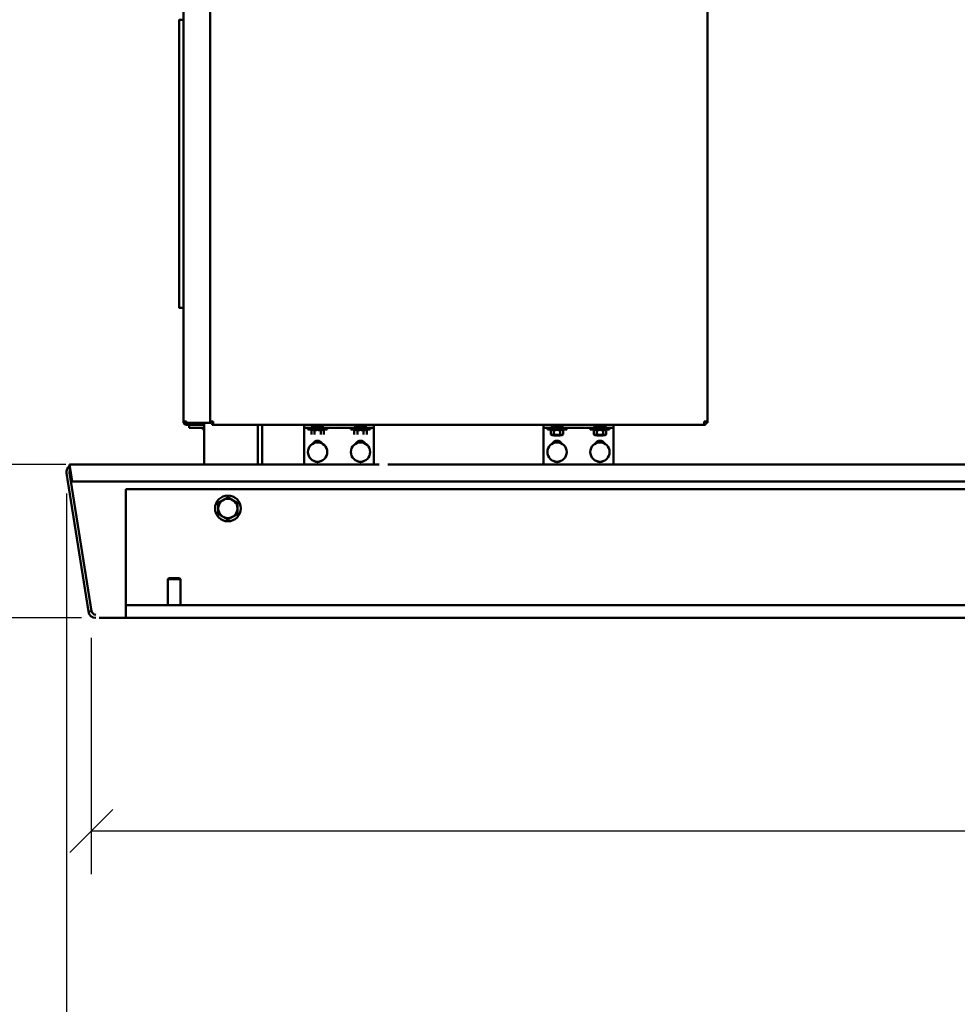
# Model space of a CAD drawing. Units: millimetres. Extents: x 0 to 4200, y 0 to 5940.
# Drawn here: x 999 to 1872, y 2089 to 3007 of the extents above; entities that cross this region are included whole.
import ezdxf

# ---------------------------------------------------------------- set-up
doc = ezdxf.new("R2010")
doc.units = ezdxf.units.MM
doc.layers.add('AM_0', color=7, linetype='Continuous', lineweight=50)
doc.layers.add('AM_5', color=3, linetype='Continuous', lineweight=25)
doc.styles.get("Standard").update_dxf_attribs({"font": 'ISOCP.SHX'})
doc.dimstyles.new('GEN-ISO', dxfattribs={"dimscale": 50, "dimtxt": 2.5, "dimasz": 0, "dimexe": 2, "dimexo": 1, "dimgap": 2, "dimtad": 1, "dimdec": 0, "dimdsep": 46, "dimtxsty": 'Standard', "dimtsz": 1, "dimcen": 2, "dimclrd": 256, "dimclre": 256, "dimclrt": 2, "dimadec": 0, "dimazin": 0, "dimtp": 0.1, "dimtm": 0.1, "dimtfac": 0.8, "dimtdec": 0, "dimtmove": 2, "dimatfit": 3, "dimfxl": 0, "dimtolj": 1, "dimarcsym": 0})

# ---------------------------------------------------------------- blocks, each defined once
blk = doc.blocks.new('*D15')
at = {"layer": 'AM_5', "lineweight": -2}
for p, q in [((1042.66, 2565.23), (1042.66, 1940.69)), ((3316.13, 2436.36), (3316.13, 1940.69)), ((1022.66, 1960.69), (1062.66, 2000.69)), ((3296.13, 1960.69), (3336.13, 2000.69)), ((1042.66, 1980.69), (3316.13, 1980.69))]:
    blk.add_line(p, q, dxfattribs=at)
at = {"layer": 'DEFPOINTS', "color": 0}
for p in [(1042.66, 2585.23), (3316.13, 2456.36), (3316.13, 1980.69)]:
    blk.add_point(p, dxfattribs=at)
at = {"layer": 'AM_5', "color": 2, "insert": (2176.52, 2040.7), "char_height": 80, "attachment_point": 5}
blk.add_mtext('\\A1;2273.5', dxfattribs=at)
blk = doc.blocks.new('*D16')
at = {"layer": 'AM_5', "lineweight": -2}
for p, q in [((1065.85, 2430.77), (1065.85, 2210.77)), ((3316.13, 2436.36), (3316.13, 2210.77)), ((1045.85, 2230.77), (1085.85, 2270.77)), ((3296.13, 2230.77), (3336.13, 2270.77)), ((3316.13, 2250.77), (1065.85, 2250.77))]:
    blk.add_line(p, q, dxfattribs=at)
at = {"layer": 'DEFPOINTS', "color": 0}
for p in [(1065.85, 2450.77), (3316.13, 2456.36), (1065.85, 2250.77)]:
    blk.add_point(p, dxfattribs=at)
at = {"layer": 'AM_5', "color": 2, "insert": (2190.99, 2310.78), "char_height": 80, "attachment_point": 5}
blk.add_mtext('\\A1;2250.3', dxfattribs=at)
blk = doc.blocks.new('*D17')
at = {"layer": 'AM_5', "lineweight": -2}
for p, q in [((882.15, 2572.36), (842.15, 2612.36)), ((1042.15, 2592.36), (822.15, 2592.36)), ((862.15, 2592.36), (862.15, 2449.36)), ((882.15, 2429.36), (842.15, 2469.36)), ((1053.15, 2449.36), (822.15, 2449.36)), ((862.15, 2449.36), (862.15, 2230.05))]:
    blk.add_line(p, q, dxfattribs=at)
at = {"layer": 'DEFPOINTS', "color": 0}
for p in [(1062.15, 2592.36), (862.15, 2449.36), (1073.15, 2449.36)]:
    blk.add_point(p, dxfattribs=at)
at = {"layer": 'AM_5', "color": 2, "insert": (802.15, 2319.71), "char_height": 80, "attachment_point": 5, "rotation": 90}
blk.add_mtext('\\A1;143', dxfattribs=at)
blk = doc.blocks.new('*D20')
at = {"layer": 'AM_5', "lineweight": -2}
for p, q in [((786.99, 4415.34), (746.99, 4455.34)), ((1313.48, 4435.34), (726.99, 4435.34)), ((766.99, 2449.36), (766.99, 4435.34)), ((786.99, 2429.36), (746.99, 2469.36)), ((1053.15, 2449.36), (726.99, 2449.36))]:
    blk.add_line(p, q, dxfattribs=at)
at = {"layer": 'DEFPOINTS', "color": 0}
for p in [(766.99, 4435.34), (1333.48, 4435.34), (1073.15, 2449.36)]:
    blk.add_point(p, dxfattribs=at)
at = {"layer": 'AM_5', "color": 2, "insert": (706.99, 3134.43), "char_height": 80, "attachment_point": 5, "rotation": 90}
blk.add_mtext('\\A1;1986', dxfattribs=at)
blk = doc.blocks.new('*D21')
at = {"layer": 'AM_5', "lineweight": -2}
for p, q in [((579.38, 4558.5), (539.38, 4598.5)), ((2093.61, 4578.5), (519.38, 4578.5)), ((559.38, 4578.5), (559.38, 2449.36)), ((579.38, 2429.36), (539.38, 2469.36)), ((1053.15, 2449.36), (519.38, 2449.36))]:
    blk.add_line(p, q, dxfattribs=at)
at = {"layer": 'DEFPOINTS', "color": 0}
for p in [(2113.61, 4578.5), (559.38, 2449.36), (1073.15, 2449.36)]:
    blk.add_point(p, dxfattribs=at)
at = {"layer": 'AM_5', "color": 2, "insert": (499.37, 3561.46), "char_height": 80, "attachment_point": 5, "rotation": 90}
blk.add_mtext('\\A1;2129.1', dxfattribs=at)
blk = doc.blocks.new('*D22')
at = {"layer": 'AM_5', "lineweight": -2}
for p, q in [((373.46, 4688.8), (333.46, 4728.8)), ((1836.4, 4708.8), (313.46, 4708.8)), ((353.46, 4708.8), (353.46, 2449.36)), ((373.46, 2429.36), (333.46, 2469.36)), ((1056.73, 2449.36), (313.46, 2449.36))]:
    blk.add_line(p, q, dxfattribs=at)
at = {"layer": 'DEFPOINTS', "color": 0}
for p in [(1856.4, 4708.8), (353.46, 2449.36), (1076.73, 2449.36)]:
    blk.add_point(p, dxfattribs=at)
at = {"layer": 'AM_5', "color": 2, "insert": (293.46, 3867.27), "char_height": 80, "attachment_point": 5, "rotation": 90}
blk.add_mtext('\\A1;2259.4', dxfattribs=at)

msp = doc.modelspace()

# ---------------------------------------------------------------- linework, layer by layer
at = {"layer": 'AM_0', "linetype": 'Continuous', "lineweight": 50}
for p, q in [((1176.58, 2632.19), (1176.58, 4425.49)), ((1639.58, 3975.7), (1639.58, 2632.19)), ((1151.58, 2632.19), (1151.58, 3835.49)), ((1176.58, 3836.59), (1176.58, 2631.09)), ((1147.58, 2962.34), (1147.58, 3006.09)), ((1147.83, 3006.34), (1151.33, 3006.34)), ((1147.58, 2962.34), (1147.58, 2782.34)), ((1147.58, 2738.59), (1147.58, 2782.34)), ((1147.83, 2738.34), (1151.33, 2738.34)), ((1154.43, 2632.19), (1151.58, 2632.19)), ((1152.41, 2630.17), (1153.29, 2631.06)), ((1154.43, 2632.19), (1154.43, 2631.09)), ((1154.43, 2631.09), (1173.73, 2631.09)), ((1154.43, 2630.59), (1171.08, 2630.59)), ((1171.08, 2629.34), (1154.43, 2629.34)), ((1157.08, 2629.34), (1157.08, 2626.34)), ((1161.08, 2626.34), (1157.08, 2626.34)), ((1161.08, 2626.34), (1171.08, 2626.34)), ((1169.58, 2626.34), (1169.58, 2624.74)), ((1171.08, 2624.74), (1169.58, 2624.74)), ((1171.08, 2631.09), (1171.08, 2592.36)), ((1176.58, 2631.09), (1173.73, 2631.09)), ((1176.58, 2632.19), (1176.58, 2631.09)), ((1176.58, 2632.19), (1179.43, 2632.19)), ((1177.83, 2631.09), (1176.58, 2631.09)), ((1177.83, 2631.09), (1177.83, 2632.19)), ((1178.33, 2630.59), (1178.33, 2629.34)), ((1178.33, 2630.59), (1179.43, 2630.59)), ((1179.43, 2629.34), (1178.33, 2629.34)), ((1179.43, 2629.34), (1179.43, 2632.19)), ((1265.63, 2629.34), (1179.43, 2629.34)), ((1221.08, 2629.34), (1221.08, 2592.36)), ((1225.08, 2592.36), (1225.08, 2629.34)), ((1264.08, 2629.34), (1264.08, 2626.34)), ((1268.08, 2626.34), (1264.08, 2626.34)), ((1264.08, 2622.34), (1264.08, 2626.34)), ((1265.63, 2629.34), (1268.08, 2629.34)), ((1267.58, 2626.34), (1267.58, 2624.74)), ((1271.62, 2624.74), (1267.58, 2624.74)), ((1268.08, 2629.34), (1271.58, 2629.34)), ((1268.08, 2626.34), (1271.58, 2626.34)), ((1272.13, 2624.74), (1270.8, 2623.97)), ((1270.8, 2623.97), (1270.8, 2620.3)), ((1281.58, 2629.34), (1271.58, 2629.34)), ((1271.58, 2626.34), (1271.58, 2629.34)), ((1271.62, 2626.34), (1271.58, 2626.34)), ((1281.58, 2626.34), (1271.62, 2626.34)), ((1285.58, 2624.74), (1271.62, 2624.74)), ((1272.83, 2629.34), (1272.83, 2628.24)), ((1272.83, 2628.24), (1280.33, 2628.24)), ((1273.69, 2623.97), (1273.69, 2620.3)), ((1274.18, 2627.64), (1274.18, 2626.34)), ((1278.98, 2627.64), (1278.98, 2626.34)), ((1279.46, 2620.3), (1279.46, 2623.97)), ((1280.33, 2629.34), (1280.33, 2628.24)), ((1281.03, 2624.74), (1282.35, 2623.97)), ((1281.58, 2629.34), (1311.58, 2629.34)), ((1281.58, 2629.34), (1281.58, 2626.34)), ((1281.58, 2626.34), (1311.58, 2626.34)), ((1282.35, 2623.97), (1282.35, 2620.3)), ((1285.58, 2626.34), (1285.58, 2624.74)), ((1307.58, 2626.34), (1307.58, 2624.74)), ((1311.62, 2624.74), (1307.58, 2624.74)), ((1312.13, 2624.74), (1310.8, 2623.97)), ((1310.8, 2623.97), (1310.8, 2620.3)), ((1321.58, 2629.34), (1311.58, 2629.34)), ((1311.58, 2626.34), (1311.58, 2629.34)), ((1311.62, 2626.34), (1311.58, 2626.34)), ((1321.58, 2626.34), (1311.62, 2626.34)), ((1325.58, 2624.74), (1311.62, 2624.74)), ((1312.83, 2629.34), (1312.83, 2628.24)), ((1312.83, 2628.24), (1320.33, 2628.24)), ((1313.69, 2623.97), (1313.69, 2620.3)), ((1314.18, 2627.64), (1314.18, 2626.34)), ((1318.98, 2627.64), (1318.98, 2626.34)), ((1319.46, 2620.3), (1319.46, 2623.97)), ((1320.33, 2629.34), (1320.33, 2628.24)), ((1321.03, 2624.74), (1322.35, 2623.97)), ((1321.58, 2629.34), (1325.08, 2629.34)), ((1321.58, 2629.34), (1321.58, 2626.34)), ((1321.58, 2626.34), (1325.08, 2626.34)), ((1322.35, 2623.97), (1322.35, 2620.3)), ((1325.08, 2629.34), (1327.53, 2629.34)), ((1329.08, 2626.34), (1325.08, 2626.34)), ((1325.58, 2626.34), (1325.58, 2624.74)), ((1488.63, 2629.34), (1327.53, 2629.34)), ((1329.08, 2626.34), (1329.08, 2629.34)), ((1329.08, 2622.34), (1329.08, 2626.34)), ((1487.08, 2629.34), (1487.08, 2626.34)), ((1491.08, 2626.34), (1487.08, 2626.34)), ((1487.08, 2622.34), (1487.08, 2626.34)), ((1488.63, 2629.34), (1491.08, 2629.34)), ((1490.58, 2626.34), (1490.58, 2624.74)), ((1494.62, 2624.74), (1490.58, 2624.74)), ((1491.08, 2629.34), (1494.58, 2629.34)), ((1491.08, 2626.34), (1494.58, 2626.34)), ((1495.13, 2624.74), (1493.8, 2623.97)), ((1493.8, 2623.97), (1493.8, 2620.3)), ((1504.58, 2629.34), (1494.58, 2629.34)), ((1494.58, 2626.34), (1494.58, 2629.34)), ((1494.62, 2626.34), (1494.58, 2626.34)), ((1504.58, 2626.34), (1494.62, 2626.34)), ((1508.58, 2624.74), (1494.62, 2624.74)), ((1495.83, 2629.34), (1495.83, 2628.24)), ((1495.83, 2628.24), (1503.33, 2628.24)), ((1496.69, 2623.97), (1496.69, 2620.3)), ((1497.18, 2627.64), (1497.18, 2626.34)), ((1501.98, 2627.64), (1501.98, 2626.34)), ((1502.46, 2620.3), (1502.46, 2623.97)), ((1503.33, 2629.34), (1503.33, 2628.24)), ((1504.03, 2624.74), (1505.35, 2623.97)), ((1504.58, 2629.34), (1534.58, 2629.34)), ((1504.58, 2629.34), (1504.58, 2626.34)), ((1504.58, 2626.34), (1534.58, 2626.34)), ((1505.35, 2623.97), (1505.35, 2620.3)), ((1508.58, 2626.34), (1508.58, 2624.74)), ((1530.58, 2626.34), (1530.58, 2624.74)), ((1534.62, 2624.74), (1530.58, 2624.74)), ((1535.13, 2624.74), (1533.8, 2623.97)), ((1533.8, 2623.97), (1533.8, 2620.3)), ((1544.58, 2629.34), (1534.58, 2629.34)), ((1534.58, 2626.34), (1534.58, 2629.34)), ((1534.62, 2626.34), (1534.58, 2626.34)), ((1544.58, 2626.34), (1534.62, 2626.34)), ((1548.58, 2624.74), (1534.62, 2624.74)), ((1535.83, 2629.34), (1535.83, 2628.24)), ((1535.83, 2628.24), (1543.33, 2628.24)), ((1536.69, 2623.97), (1536.69, 2620.3)), ((1537.18, 2627.64), (1537.18, 2626.34)), ((1541.98, 2627.64), (1541.98, 2626.34)), ((1542.46, 2620.3), (1542.46, 2623.97)), ((1543.33, 2629.34), (1543.33, 2628.24)), ((1544.03, 2624.74), (1545.35, 2623.97)), ((1544.58, 2629.34), (1548.08, 2629.34)), ((1544.58, 2629.34), (1544.58, 2626.34)), ((1544.58, 2626.34), (1548.08, 2626.34)), ((1545.35, 2623.97), (1545.35, 2620.3)), ((1548.08, 2629.34), (1550.53, 2629.34)), ((1552.08, 2626.34), (1548.08, 2626.34)), ((1548.58, 2626.34), (1548.58, 2624.74)), ((1636.73, 2629.34), (1550.53, 2629.34)), ((1552.08, 2626.34), (1552.08, 2629.34)), ((1552.08, 2622.34), (1552.08, 2626.34)), ((1639.58, 2632.19), (1636.73, 2632.19)), ((1636.73, 2632.19), (1636.73, 2629.34)), ((1636.73, 2630.59), (1637.83, 2630.59)), ((1637.83, 2629.34), (1636.73, 2629.34)), ((1637.83, 2629.34), (1637.83, 2630.59)), ((1638.33, 2632.19), (1638.33, 2631.09)), ((1638.33, 2631.09), (1639.58, 2631.09)), ((1639.58, 2631.09), (1639.58, 2632.19)), ((1264.08, 2593.34), (1264.08, 2622.34)), ((1329.08, 2622.34), (1329.08, 2603.44)), ((1487.08, 2593.34), (1487.08, 2622.34)), ((1495.13, 2619.54), (1493.8, 2620.3)), ((1495.13, 2619.54), (1499.58, 2619.54)), ((1496.58, 2619.54), (1496.58, 2619.34)), ((1496.58, 2619.34), (1502.58, 2619.34)), ((1499.58, 2619.54), (1504.03, 2619.54)), ((1502.58, 2619.54), (1502.58, 2619.34)), ((1504.03, 2619.54), (1505.35, 2620.3)), ((1535.13, 2619.54), (1533.8, 2620.3)), ((1535.13, 2619.54), (1539.58, 2619.54)), ((1536.58, 2619.54), (1536.58, 2619.34)), ((1536.58, 2619.34), (1542.58, 2619.34)), ((1539.58, 2619.54), (1544.03, 2619.54)), ((1542.58, 2619.54), (1542.58, 2619.34)), ((1544.03, 2619.54), (1545.35, 2620.3)), ((1552.08, 2622.34), (1552.08, 2593.34)), ((1329.08, 2603.44), (1329.08, 2601.84)), ((1329.08, 2601.84), (1329.08, 2593.34)), ((1334.08, 2592.36), (1045.48, 2592.36)), ((1046.07, 2588.61), (1045.48, 2592.36)), ((1046.07, 2588.61), (1048.01, 2576.36)), ((3312.13, 2592.36), (1342.08, 2592.36)), ((1042.75, 2584.03), (1063.14, 2455.27)), ((1045.71, 2584.5), (1066.1, 2455.74)), ((3312.13, 2576.36), (1048.01, 2576.36)), ((3307.08, 2569.36), (1098.08, 2569.36)), ((1098.08, 2563.36), (1098.08, 2569.36)), ((1098.08, 2563.36), (1098.08, 2467.36)), ((1138.08, 2486.36), (1137.08, 2485.36)), ((1138.08, 2486.36), (1143.08, 2486.36)), ((1143.08, 2486.36), (1148.08, 2486.36)), ((1148.08, 2486.36), (1149.08, 2485.36)), ((1137.08, 2461.36), (1137.08, 2485.36)), ((1143.08, 2485.36), (1137.08, 2485.36)), ((1149.08, 2485.36), (1143.08, 2485.36)), ((1149.08, 2461.36), (1149.08, 2485.36)), ((1098.08, 2467.36), (1098.08, 2461.36)), ((3307.08, 2461.36), (1098.08, 2461.36)), ((1098.08, 2455.36), (1098.08, 2461.36)), ((1066.1, 2455.74), (1063.14, 2455.27)), ((1073.15, 2449.36), (1252.58, 2449.36)), ((1098.08, 2455.36), (1098.08, 2449.36)), ((1252.58, 2449.36), (1352.58, 2449.36)), ((1352.58, 2449.36), (1452.58, 2449.36)), ((1452.58, 2449.36), (1552.58, 2449.36)), ((1552.58, 2449.36), (1652.58, 2449.36)), ((1652.58, 2449.36), (1752.58, 2449.36)), ((1752.58, 2449.36), (1852.58, 2449.36)), ((1852.58, 2449.36), (1952.58, 2449.36))]:
    msp.add_line(p, q, dxfattribs=at)
for points in [[(1270.8, 2623.97), (1270.94, 2624.05), (1271.07, 2624.12), (1271.2, 2624.18), (1271.32, 2624.23), (1271.44, 2624.28), (1271.56, 2624.32), (1271.68, 2624.35), (1271.79, 2624.37), (1271.91, 2624.39), (1272.02, 2624.41), (1272.13, 2624.42), (1272.24, 2624.42), (1272.36, 2624.42), (1272.47, 2624.41), (1272.58, 2624.39), (1272.69, 2624.37), (1272.81, 2624.35), (1272.93, 2624.32), (1273.05, 2624.28), (1273.17, 2624.23), (1273.29, 2624.18), (1273.42, 2624.12), (1273.55, 2624.05), (1273.69, 2623.97)], [(1273.69, 2623.97), (1273.96, 2624.05), (1274.23, 2624.12), (1274.48, 2624.18), (1274.73, 2624.23), (1274.97, 2624.28), (1275.21, 2624.32), (1275.45, 2624.35), (1275.68, 2624.37), (1275.9, 2624.39), (1276.13, 2624.41), (1276.35, 2624.42), (1276.58, 2624.42), (1276.8, 2624.42), (1277.02, 2624.41), (1277.25, 2624.39), (1277.48, 2624.37), (1277.71, 2624.35), (1277.94, 2624.32), (1278.18, 2624.28), (1278.42, 2624.23), (1278.67, 2624.18), (1278.93, 2624.12), (1279.19, 2624.05), (1279.46, 2623.97)], [(1279.46, 2623.97), (1279.6, 2624.05), (1279.73, 2624.12), (1279.86, 2624.18), (1279.98, 2624.23), (1280.11, 2624.28), (1280.22, 2624.32), (1280.34, 2624.35), (1280.46, 2624.37), (1280.57, 2624.39), (1280.68, 2624.41), (1280.8, 2624.42), (1280.91, 2624.42), (1281.02, 2624.42), (1281.13, 2624.41), (1281.24, 2624.39), (1281.36, 2624.37), (1281.47, 2624.35), (1281.59, 2624.32), (1281.71, 2624.28), (1281.83, 2624.23), (1281.95, 2624.18), (1282.08, 2624.12), (1282.21, 2624.05), (1282.35, 2623.97)], [(1282.35, 2623.97), (1282.35, 2623.97), (1282.35, 2623.97), (1282.35, 2623.97), (1282.35, 2623.97), (1282.35, 2623.97), (1282.35, 2623.97), (1282.35, 2623.97), (1282.35, 2623.97), (1282.35, 2623.97), (1282.35, 2623.97), (1282.35, 2623.97), (1282.35, 2623.97), (1282.35, 2623.97), (1282.35, 2623.97), (1282.35, 2623.97), (1282.35, 2623.97), (1282.35, 2623.97), (1282.35, 2623.97), (1282.35, 2623.97), (1282.35, 2623.97), (1282.35, 2623.97), (1282.35, 2623.97), (1282.35, 2623.97), (1282.35, 2623.97)], [(1310.8, 2623.97), (1310.94, 2624.05), (1311.07, 2624.12), (1311.2, 2624.18), (1311.32, 2624.23), (1311.44, 2624.28), (1311.56, 2624.32), (1311.68, 2624.35), (1311.79, 2624.37), (1311.91, 2624.39), (1312.02, 2624.41), (1312.13, 2624.42), (1312.24, 2624.42), (1312.36, 2624.42), (1312.47, 2624.41), (1312.58, 2624.39), (1312.69, 2624.37), (1312.81, 2624.35), (1312.93, 2624.32), (1313.05, 2624.28), (1313.17, 2624.23), (1313.29, 2624.18), (1313.42, 2624.12), (1313.55, 2624.05), (1313.69, 2623.97)], [(1313.69, 2623.97), (1313.96, 2624.05), (1314.23, 2624.12), (1314.48, 2624.18), (1314.73, 2624.23), (1314.97, 2624.28), (1315.21, 2624.32), (1315.45, 2624.35), (1315.68, 2624.37), (1315.9, 2624.39), (1316.13, 2624.41), (1316.35, 2624.42), (1316.58, 2624.42), (1316.8, 2624.42), (1317.02, 2624.41), (1317.25, 2624.39), (1317.48, 2624.37), (1317.71, 2624.35), (1317.94, 2624.32), (1318.18, 2624.28), (1318.42, 2624.23), (1318.67, 2624.18), (1318.93, 2624.12), (1319.19, 2624.05), (1319.46, 2623.97)], [(1319.46, 2623.97), (1319.6, 2624.05), (1319.73, 2624.12), (1319.86, 2624.18), (1319.98, 2624.23), (1320.11, 2624.28), (1320.22, 2624.32), (1320.34, 2624.35), (1320.46, 2624.37), (1320.57, 2624.39), (1320.68, 2624.41), (1320.8, 2624.42), (1320.91, 2624.42), (1321.02, 2624.42), (1321.13, 2624.41), (1321.24, 2624.39), (1321.36, 2624.37), (1321.47, 2624.35), (1321.59, 2624.32), (1321.71, 2624.28), (1321.83, 2624.23), (1321.95, 2624.18), (1322.08, 2624.12), (1322.21, 2624.05), (1322.35, 2623.97)], [(1322.35, 2623.97), (1322.35, 2623.97), (1322.35, 2623.97), (1322.35, 2623.97), (1322.35, 2623.97), (1322.35, 2623.97), (1322.35, 2623.97), (1322.35, 2623.97), (1322.35, 2623.97), (1322.35, 2623.97), (1322.35, 2623.97), (1322.35, 2623.97), (1322.35, 2623.97), (1322.35, 2623.97), (1322.35, 2623.97), (1322.35, 2623.97), (1322.35, 2623.97), (1322.35, 2623.97), (1322.35, 2623.97), (1322.35, 2623.97), (1322.35, 2623.97), (1322.35, 2623.97), (1322.35, 2623.97), (1322.35, 2623.97), (1322.35, 2623.97)], [(1493.8, 2623.97), (1493.94, 2624.05), (1494.07, 2624.12), (1494.2, 2624.18), (1494.32, 2624.23), (1494.44, 2624.28), (1494.56, 2624.32), (1494.68, 2624.35), (1494.79, 2624.37), (1494.91, 2624.39), (1495.02, 2624.41), (1495.13, 2624.42), (1495.24, 2624.42), (1495.36, 2624.42), (1495.47, 2624.41), (1495.58, 2624.39), (1495.69, 2624.37), (1495.81, 2624.35), (1495.93, 2624.32), (1496.05, 2624.28), (1496.17, 2624.23), (1496.29, 2624.18), (1496.42, 2624.12), (1496.55, 2624.05), (1496.69, 2623.97)], [(1496.69, 2623.97), (1496.96, 2624.05), (1497.23, 2624.12), (1497.48, 2624.18), (1497.73, 2624.23), (1497.97, 2624.28), (1498.21, 2624.32), (1498.45, 2624.35), (1498.68, 2624.37), (1498.9, 2624.39), (1499.13, 2624.41), (1499.35, 2624.42), (1499.58, 2624.42), (1499.8, 2624.42), (1500.02, 2624.41), (1500.25, 2624.39), (1500.48, 2624.37), (1500.71, 2624.35), (1500.94, 2624.32), (1501.18, 2624.28), (1501.42, 2624.23), (1501.67, 2624.18), (1501.93, 2624.12), (1502.19, 2624.05), (1502.46, 2623.97)], [(1502.46, 2623.97), (1502.6, 2624.05), (1502.73, 2624.12), (1502.86, 2624.18), (1502.98, 2624.23), (1503.11, 2624.28), (1503.22, 2624.32), (1503.34, 2624.35), (1503.46, 2624.37), (1503.57, 2624.39), (1503.68, 2624.41), (1503.8, 2624.42), (1503.91, 2624.42), (1504.02, 2624.42), (1504.13, 2624.41), (1504.24, 2624.39), (1504.36, 2624.37), (1504.47, 2624.35), (1504.59, 2624.32), (1504.71, 2624.28), (1504.83, 2624.23), (1504.95, 2624.18), (1505.08, 2624.12), (1505.21, 2624.05), (1505.35, 2623.97)], [(1505.35, 2623.97), (1505.35, 2623.97), (1505.35, 2623.97), (1505.35, 2623.97), (1505.35, 2623.97), (1505.35, 2623.97), (1505.35, 2623.97), (1505.35, 2623.97), (1505.35, 2623.97), (1505.35, 2623.97), (1505.35, 2623.97), (1505.35, 2623.97), (1505.35, 2623.97), (1505.35, 2623.97), (1505.35, 2623.97), (1505.35, 2623.97), (1505.35, 2623.97), (1505.35, 2623.97), (1505.35, 2623.97), (1505.35, 2623.97), (1505.35, 2623.97), (1505.35, 2623.97), (1505.35, 2623.97), (1505.35, 2623.97), (1505.35, 2623.97)], [(1533.8, 2623.97), (1533.94, 2624.05), (1534.07, 2624.12), (1534.2, 2624.18), (1534.32, 2624.23), (1534.44, 2624.28), (1534.56, 2624.32), (1534.68, 2624.35), (1534.79, 2624.37), (1534.91, 2624.39), (1535.02, 2624.41), (1535.13, 2624.42), (1535.24, 2624.42), (1535.36, 2624.42), (1535.47, 2624.41), (1535.58, 2624.39), (1535.69, 2624.37), (1535.81, 2624.35), (1535.93, 2624.32), (1536.05, 2624.28), (1536.17, 2624.23), (1536.29, 2624.18), (1536.42, 2624.12), (1536.55, 2624.05), (1536.69, 2623.97)], [(1536.69, 2623.97), (1536.96, 2624.05), (1537.23, 2624.12), (1537.48, 2624.18), (1537.73, 2624.23), (1537.97, 2624.28), (1538.21, 2624.32), (1538.45, 2624.35), (1538.68, 2624.37), (1538.9, 2624.39), (1539.13, 2624.41), (1539.35, 2624.42), (1539.58, 2624.42), (1539.8, 2624.42), (1540.02, 2624.41), (1540.25, 2624.39), (1540.48, 2624.37), (1540.71, 2624.35), (1540.94, 2624.32), (1541.18, 2624.28), (1541.42, 2624.23), (1541.67, 2624.18), (1541.93, 2624.12), (1542.19, 2624.05), (1542.46, 2623.97)], [(1542.46, 2623.97), (1542.6, 2624.05), (1542.73, 2624.12), (1542.86, 2624.18), (1542.98, 2624.23), (1543.11, 2624.28), (1543.22, 2624.32), (1543.34, 2624.35), (1543.46, 2624.37), (1543.57, 2624.39), (1543.68, 2624.41), (1543.8, 2624.42), (1543.91, 2624.42), (1544.02, 2624.42), (1544.13, 2624.41), (1544.24, 2624.39), (1544.36, 2624.37), (1544.47, 2624.35), (1544.59, 2624.32), (1544.71, 2624.28), (1544.83, 2624.23), (1544.95, 2624.18), (1545.08, 2624.12), (1545.21, 2624.05), (1545.35, 2623.97)], [(1545.35, 2623.97), (1545.35, 2623.97), (1545.35, 2623.97), (1545.35, 2623.97), (1545.35, 2623.97), (1545.35, 2623.97), (1545.35, 2623.97), (1545.35, 2623.97), (1545.35, 2623.97), (1545.35, 2623.97), (1545.35, 2623.97), (1545.35, 2623.97), (1545.35, 2623.97), (1545.35, 2623.97), (1545.35, 2623.97), (1545.35, 2623.97), (1545.35, 2623.97), (1545.35, 2623.97), (1545.35, 2623.97), (1545.35, 2623.97), (1545.35, 2623.97), (1545.35, 2623.97), (1545.35, 2623.97), (1545.35, 2623.97), (1545.35, 2623.97)], [(1496.69, 2620.3), (1496.55, 2620.23), (1496.42, 2620.16), (1496.29, 2620.1), (1496.17, 2620.05), (1496.05, 2620), (1495.93, 2619.96), (1495.81, 2619.93), (1495.69, 2619.9), (1495.58, 2619.88), (1495.47, 2619.87), (1495.36, 2619.86), (1495.24, 2619.86), (1495.13, 2619.86), (1495.02, 2619.87), (1494.91, 2619.88), (1494.79, 2619.9), (1494.68, 2619.93), (1494.56, 2619.96), (1494.44, 2620), (1494.32, 2620.05), (1494.2, 2620.1), (1494.07, 2620.16), (1493.94, 2620.23), (1493.8, 2620.3)], [(1502.46, 2620.3), (1502.19, 2620.23), (1501.93, 2620.16), (1501.67, 2620.1), (1501.42, 2620.05), (1501.18, 2620), (1500.94, 2619.96), (1500.71, 2619.93), (1500.48, 2619.9), (1500.25, 2619.88), (1500.02, 2619.87), (1499.8, 2619.86), (1499.58, 2619.86), (1499.35, 2619.86), (1499.13, 2619.87), (1498.9, 2619.88), (1498.68, 2619.9), (1498.45, 2619.93), (1498.21, 2619.96), (1497.97, 2620), (1497.73, 2620.05), (1497.48, 2620.1), (1497.23, 2620.16), (1496.96, 2620.23), (1496.69, 2620.3)], [(1505.35, 2620.3), (1505.21, 2620.23), (1505.08, 2620.16), (1504.95, 2620.1), (1504.83, 2620.05), (1504.71, 2620), (1504.59, 2619.96), (1504.47, 2619.93), (1504.36, 2619.9), (1504.24, 2619.88), (1504.13, 2619.87), (1504.02, 2619.86), (1503.91, 2619.86), (1503.8, 2619.86), (1503.68, 2619.87), (1503.57, 2619.88), (1503.46, 2619.9), (1503.34, 2619.93), (1503.22, 2619.96), (1503.11, 2620), (1502.98, 2620.05), (1502.86, 2620.1), (1502.73, 2620.16), (1502.6, 2620.23), (1502.46, 2620.3)], [(1505.35, 2620.3), (1505.35, 2620.3), (1505.35, 2620.3), (1505.35, 2620.3), (1505.35, 2620.3), (1505.35, 2620.3), (1505.35, 2620.3), (1505.35, 2620.3), (1505.35, 2620.3), (1505.35, 2620.3), (1505.35, 2620.3), (1505.35, 2620.3), (1505.35, 2620.3), (1505.35, 2620.3), (1505.35, 2620.3), (1505.35, 2620.3), (1505.35, 2620.3), (1505.35, 2620.3), (1505.35, 2620.3), (1505.35, 2620.3), (1505.35, 2620.3), (1505.35, 2620.3), (1505.35, 2620.3), (1505.35, 2620.3), (1505.35, 2620.3)], [(1536.69, 2620.3), (1536.55, 2620.23), (1536.42, 2620.16), (1536.29, 2620.1), (1536.17, 2620.05), (1536.05, 2620), (1535.93, 2619.96), (1535.81, 2619.93), (1535.69, 2619.9), (1535.58, 2619.88), (1535.47, 2619.87), (1535.36, 2619.86), (1535.24, 2619.86), (1535.13, 2619.86), (1535.02, 2619.87), (1534.91, 2619.88), (1534.79, 2619.9), (1534.68, 2619.93), (1534.56, 2619.96), (1534.44, 2620), (1534.32, 2620.05), (1534.2, 2620.1), (1534.07, 2620.16), (1533.94, 2620.23), (1533.8, 2620.3)], [(1542.46, 2620.3), (1542.19, 2620.23), (1541.93, 2620.16), (1541.67, 2620.1), (1541.42, 2620.05), (1541.18, 2620), (1540.94, 2619.96), (1540.71, 2619.93), (1540.48, 2619.9), (1540.25, 2619.88), (1540.02, 2619.87), (1539.8, 2619.86), (1539.58, 2619.86), (1539.35, 2619.86), (1539.13, 2619.87), (1538.9, 2619.88), (1538.68, 2619.9), (1538.45, 2619.93), (1538.21, 2619.96), (1537.97, 2620), (1537.73, 2620.05), (1537.48, 2620.1), (1537.23, 2620.16), (1536.96, 2620.23), (1536.69, 2620.3)], [(1545.35, 2620.3), (1545.21, 2620.23), (1545.08, 2620.16), (1544.95, 2620.1), (1544.83, 2620.05), (1544.71, 2620), (1544.59, 2619.96), (1544.47, 2619.93), (1544.36, 2619.9), (1544.24, 2619.88), (1544.13, 2619.87), (1544.02, 2619.86), (1543.91, 2619.86), (1543.8, 2619.86), (1543.68, 2619.87), (1543.57, 2619.88), (1543.46, 2619.9), (1543.34, 2619.93), (1543.22, 2619.96), (1543.11, 2620), (1542.98, 2620.05), (1542.86, 2620.1), (1542.73, 2620.16), (1542.6, 2620.23), (1542.46, 2620.3)], [(1545.35, 2620.3), (1545.35, 2620.3), (1545.35, 2620.3), (1545.35, 2620.3), (1545.35, 2620.3), (1545.35, 2620.3), (1545.35, 2620.3), (1545.35, 2620.3), (1545.35, 2620.3), (1545.35, 2620.3), (1545.35, 2620.3), (1545.35, 2620.3), (1545.35, 2620.3), (1545.35, 2620.3), (1545.35, 2620.3), (1545.35, 2620.3), (1545.35, 2620.3), (1545.35, 2620.3), (1545.35, 2620.3), (1545.35, 2620.3), (1545.35, 2620.3), (1545.35, 2620.3), (1545.35, 2620.3), (1545.35, 2620.3), (1545.35, 2620.3)], [(1184.08, 2556.56), (1184.5, 2556.8), (1184.91, 2557.04), (1185.31, 2557.27), (1185.7, 2557.5), (1186.08, 2557.72), (1186.45, 2557.93), (1186.81, 2558.14), (1187.17, 2558.35), (1187.53, 2558.55), (1187.88, 2558.75), (1188.23, 2558.96), (1188.58, 2559.16), (1188.92, 2559.36), (1189.27, 2559.56), (1189.62, 2559.76), (1189.98, 2559.97), (1190.34, 2560.17), (1190.7, 2560.38), (1191.07, 2560.6), (1191.45, 2560.82), (1191.84, 2561.04), (1192.24, 2561.27), (1192.65, 2561.51), (1193.08, 2561.76)], [(1193.08, 2561.76), (1193.5, 2561.51), (1193.91, 2561.27), (1194.31, 2561.04), (1194.7, 2560.82), (1195.08, 2560.6), (1195.45, 2560.38), (1195.81, 2560.17), (1196.17, 2559.97), (1196.53, 2559.76), (1196.88, 2559.56), (1197.23, 2559.36), (1197.58, 2559.16), (1197.92, 2558.96), (1198.27, 2558.75), (1198.62, 2558.55), (1198.98, 2558.35), (1199.34, 2558.14), (1199.7, 2557.93), (1200.07, 2557.72), (1200.45, 2557.5), (1200.84, 2557.27), (1201.24, 2557.04), (1201.65, 2556.8), (1202.08, 2556.56)], [(1184.08, 2546.17), (1184.08, 2546.66), (1184.08, 2547.13), (1184.08, 2547.59), (1184.08, 2548.04), (1184.08, 2548.48), (1184.08, 2548.91), (1184.08, 2549.33), (1184.08, 2549.74), (1184.08, 2550.15), (1184.08, 2550.56), (1184.08, 2550.96), (1184.08, 2551.36), (1184.08, 2551.77), (1184.08, 2552.17), (1184.08, 2552.57), (1184.08, 2552.98), (1184.08, 2553.4), (1184.08, 2553.82), (1184.08, 2554.25), (1184.08, 2554.68), (1184.08, 2555.13), (1184.08, 2555.59), (1184.08, 2556.07), (1184.08, 2556.56)], [(1202.08, 2556.56), (1202.08, 2556.07), (1202.08, 2555.59), (1202.08, 2555.13), (1202.08, 2554.68), (1202.08, 2554.25), (1202.08, 2553.82), (1202.08, 2553.4), (1202.08, 2552.98), (1202.08, 2552.57), (1202.08, 2552.17), (1202.08, 2551.77), (1202.08, 2551.36), (1202.08, 2550.96), (1202.08, 2550.56), (1202.08, 2550.15), (1202.08, 2549.74), (1202.08, 2549.33), (1202.08, 2548.91), (1202.08, 2548.48), (1202.08, 2548.04), (1202.08, 2547.59), (1202.08, 2547.13), (1202.08, 2546.66), (1202.08, 2546.17)], [(1193.08, 2540.97), (1192.65, 2541.22), (1192.24, 2541.45), (1191.84, 2541.68), (1191.45, 2541.91), (1191.07, 2542.13), (1190.7, 2542.34), (1190.34, 2542.55), (1189.98, 2542.76), (1189.62, 2542.96), (1189.27, 2543.17), (1188.92, 2543.37), (1188.58, 2543.57), (1188.23, 2543.77), (1187.88, 2543.97), (1187.53, 2544.17), (1187.17, 2544.38), (1186.81, 2544.59), (1186.45, 2544.8), (1186.08, 2545.01), (1185.7, 2545.23), (1185.31, 2545.45), (1184.91, 2545.68), (1184.5, 2545.92), (1184.08, 2546.17)], [(1202.08, 2546.17), (1201.65, 2545.92), (1201.24, 2545.68), (1200.84, 2545.45), (1200.45, 2545.23), (1200.07, 2545.01), (1199.7, 2544.8), (1199.34, 2544.59), (1198.98, 2544.38), (1198.62, 2544.17), (1198.27, 2543.97), (1197.92, 2543.77), (1197.58, 2543.57), (1197.23, 2543.37), (1196.88, 2543.17), (1196.53, 2542.96), (1196.17, 2542.76), (1195.81, 2542.55), (1195.45, 2542.34), (1195.08, 2542.13), (1194.7, 2541.91), (1194.31, 2541.68), (1193.91, 2541.45), (1193.5, 2541.22), (1193.08, 2540.97)]]:
    msp.add_lwpolyline(points, dxfattribs=at)
for centre, radius in [((1276.58, 2603.86), 9), ((1316.57, 2603.86), 9), ((1499.58, 2603.86), 9), ((1539.57, 2603.86), 9), ((1193.08, 2551.36), 12), ((1193.08, 2551.36), 8.95)]:
    msp.add_circle(centre, radius, dxfattribs=at)
for centre, radius, start, end in [((1147.83, 3006.09), 0.25, 90, 180), ((1151.33, 3006.09), 0.25, 0, 90), ((1147.83, 2738.59), 0.25, 180, 270), ((1151.33, 2738.59), 0.25, 270, 0), ((1154.43, 2632.19), 2.85, 180, 225), ((1154.43, 2632.19), 2.85, 225, 270), ((1154.43, 2632.19), 1.6, 180, 225), ((1154.43, 2632.19), 1.6, 225, 270), ((1273.58, 2627.64), 0.6, 0, 90), ((1279.58, 2627.64), 0.6, 90, 180), ((1313.58, 2627.64), 0.6, 0, 90), ((1319.58, 2627.64), 0.6, 90, 180), ((1496.58, 2627.64), 0.6, 0, 90), ((1502.58, 2627.64), 0.6, 90, 180), ((1536.58, 2627.64), 0.6, 0, 90), ((1542.58, 2627.64), 0.6, 90, 180), ((1276.58, 2609.34), 5, 28.36024, 151.63976), ((1316.58, 2609.34), 5, 28.34592, 151.62544), ((1499.58, 2609.34), 5, 28.36024, 151.63976), ((1539.58, 2609.34), 5, 28.34592, 151.62544), ((1049.66, 2585.12), 7, 124.37693, 189), ((1049.66, 2585.12), 4, 147.59038, 189), ((1268.08, 2593.34), 4, 180, 194.12432), ((1276.58, 2599.34), 5, 231.76532, 308.23468), ((1316.58, 2599.34), 5, 231.78265, 308.25202), ((1325.08, 2593.34), 4, 345.87568, 0), ((1491.08, 2593.34), 4, 180, 194.12432), ((1499.58, 2599.34), 5, 231.76532, 308.23468), ((1539.58, 2599.34), 5, 231.78265, 308.25202), ((1548.08, 2593.34), 4, 345.87568, 0), ((1070.05, 2456.36), 7, 189, 270), ((1070.05, 2456.36), 4, 189, 270)]:
    msp.add_arc(centre, radius, start, end, dxfattribs=at)

# ---------------------------------------------------------------- dimensions: what is measured, and where the dimension line sits
at = {"layer": 'AM_5'}
for base, p1, p2, angle, picture, middle in [((353.46, 2449.36), (1856.4, 4708.8), (1076.73, 2449.36), 90, '*D22', (353.46, 3867.27)), ((559.38, 2449.36), (2113.61, 4578.5), (1073.15, 2449.36), 90, '*D21', (559.38, 3561.46)), ((766.99, 4435.34), (1073.15, 2449.36), (1333.48, 4435.34), 90, '*D20', (766.99, 3134.43)), ((3316.13, 1980.69), (1042.66, 2585.23), (3316.13, 2456.36), 0, '*D15', (2176.52, 1980.69))]:
    dim = msp.add_linear_dim(base=base, p1=p1, p2=p2, angle=angle, dimstyle='GEN-ISO', override={"dimscale": 20, "dimtxt": 4, "dimgap": 1, "dimdec": 1, "dimtmove": 0}, dxfattribs=at)
    dim.commit()
    dim.dimension.update_dxf_attribs({"geometry": picture, "text_midpoint": middle, "dimtype": 160})
for base, p1, p2, angle, picture, middle in [((862.15, 2449.36), (1062.15, 2592.36), (1073.15, 2449.36), 90, '*D17', (802.15, 2319.71)), ((1065.85, 2250.77), (3316.13, 2456.36), (1065.85, 2450.77), 0, '*D16', (2190.99, 2310.78))]:
    dim = msp.add_linear_dim(base=base, p1=p1, p2=p2, angle=angle, dimstyle='GEN-ISO', override={"dimscale": 20, "dimtxt": 4, "dimgap": 1, "dimdec": 1, "dimtmove": 0}, dxfattribs=at)
    dim.commit()
    dim.dimension.update_dxf_attribs({"geometry": picture, "text_midpoint": middle})

doc.saveas('drawing.dxf')
